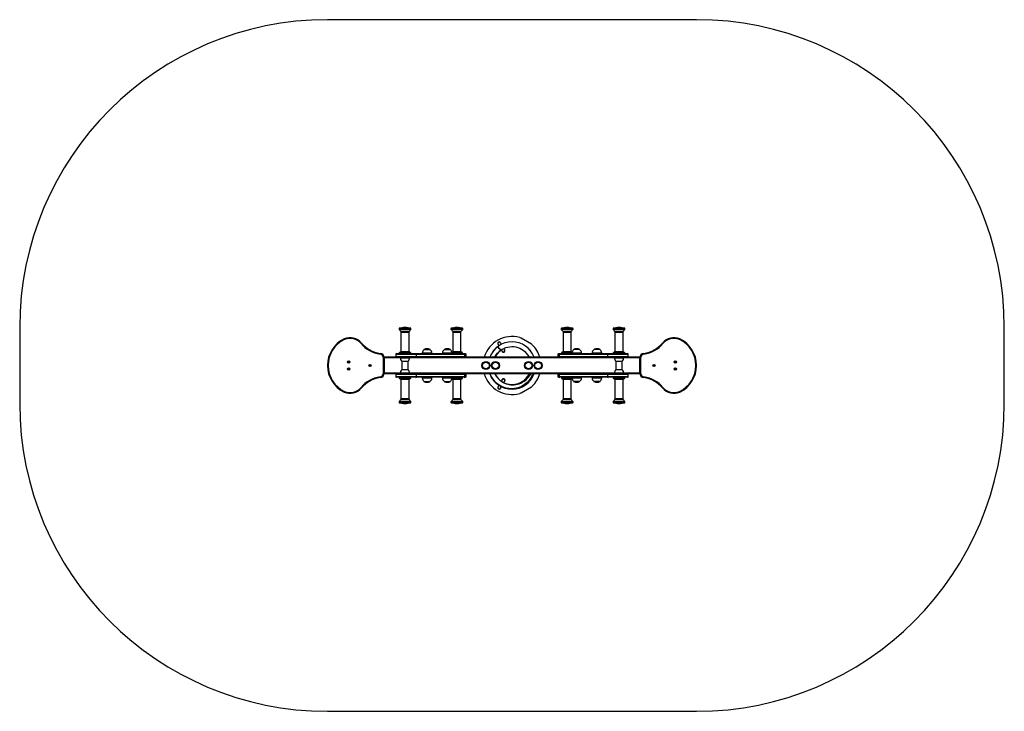
# Model space of a CAD drawing. Units: millimetres. Extents: x -1849 to 2310, y -1292 to 1630.
import ezdxf

# ---------------------------------------------------------------- set-up
doc = ezdxf.new("R2010")
doc.units = ezdxf.units.MM

msp = doc.modelspace()

# ---------------------------------------------------------------- linework, layer by layer
at = {"color": 7, "linetype": 'Continuous', "lineweight": 25}
for p, q in [((1009.7, 1630.5), (-549.3, 1630.5)), ((-1849.3, 330.5), (-1849.3, 8.5)), ((-246.8, 325.6), (-246.8, 322.8)), ((-246.6, 322.2), (-239.1, 313.7)), ((-238.8, 313.1), (-238.8, 310.5)), ((-238.8, 308.5), (-238.8, 228.5)), ((-205.8, 309.5), (-237.8, 309.5)), ((-205.8, 309.5), (-237.8, 309.5)), ((-207.8, 327.5), (-235.8, 327.5)), ((-235.6, 327.7), (-235.6, 327.5)), ((-208.1, 327.5), (-208.1, 327.7)), ((-204.8, 310.5), (-204.8, 313.1)), ((-204.8, 228.5), (-204.8, 308.5)), ((-204.6, 313.7), (-197.1, 322.2)), ((-196.8, 322.8), (-196.8, 325.6)), ((-27.6, 325.6), (-27.6, 322.8)), ((-27.3, 322.2), (-19.8, 313.7)), ((-19.6, 313.1), (-19.6, 310.5)), ((-19.6, 308.5), (-19.6, 228.5)), ((13.4, 309.5), (-18.6, 309.5)), ((13.4, 309.5), (-18.6, 309.5)), ((11.4, 327.5), (-16.6, 327.5)), ((-16.3, 327.7), (-16.3, 327.5)), ((11.2, 327.5), (11.2, 327.7)), ((14.4, 310.5), (14.4, 313.1)), ((14.4, 228.5), (14.4, 308.5)), ((14.7, 313.7), (22.2, 322.2)), ((22.4, 322.8), (22.4, 325.6)), ((438, 325.6), (438, 322.8)), ((438.2, 322.2), (445.7, 313.7)), ((446, 313.1), (446, 310.5)), ((446, 308.5), (446, 228.5)), ((479, 309.5), (447, 309.5)), ((479, 309.5), (447, 309.5)), ((477, 327.5), (449, 327.5)), ((449.2, 327.7), (449.2, 327.5)), ((476.7, 327.5), (476.7, 327.7)), ((480, 310.5), (480, 313.1)), ((480, 228.5), (480, 308.5)), ((480.2, 313.7), (487.7, 322.2)), ((488, 322.8), (488, 325.6)), ((657.2, 325.6), (657.2, 322.8)), ((657.5, 322.2), (665, 313.7)), ((665.2, 313.1), (665.2, 310.5)), ((665.2, 308.5), (665.2, 228.5)), ((698.2, 309.5), (666.2, 309.5)), ((698.2, 309.5), (666.2, 309.5)), ((696.2, 327.5), (668.2, 327.5)), ((668.5, 327.7), (668.5, 327.5)), ((696, 327.5), (696, 327.7)), ((699.2, 310.5), (699.2, 313.1)), ((699.2, 228.5), (699.2, 308.5)), ((699.5, 313.7), (707, 322.2)), ((707.2, 322.8), (707.2, 325.6)), ((2309.7, 8.5), (2309.7, 330.5)), ((171.1, 258.9), (170.6, 259.7)), ((171.5, 259.1), (175.1, 252.8)), ((182.3, 265.4), (181.8, 266.2)), ((185.5, 258.9), (181.9, 265.1)), ((268.5, 286.7), (312.6, 261.3)), ((-327.4, 217.7), (-327, 220.7)), ((-260.7, 216.5), (-260.7, 207.5)), ((-257.7, 219.5), (-175.9, 219.5)), ((-245.8, 222.5), (-245.8, 219.5)), ((-242.8, 225.5), (-200.8, 225.5)), ((-197.8, 219.5), (-197.8, 222.5)), ((-175.9, 219.5), (-32.8, 219.5)), ((-173.2, 207.5), (-173.2, 216.5)), ((31.2, 216.5), (-173.2, 216.5)), ((-148.7, 221.5), (-148.7, 219.5)), ((-142.4, 236.6), (-142.4, 236)), ((-115.2, 236.2), (-142.2, 236.2)), ((-115, 236), (-115, 236.6)), ((-108.7, 219.5), (-108.7, 221.5)), ((-63.1, 221.5), (-63.1, 219.5)), ((-56.8, 236.6), (-56.8, 236)), ((-29.6, 236.2), (-56.6, 236.2)), ((-23.1, 219.5), (-32.8, 219.5)), ((-29.4, 236), (-29.4, 236.6)), ((-23.5, 225.5), (18.4, 225.5)), ((-23.1, 219.5), (-23.1, 221.5)), ((-23.1, 219.5), (28.5, 219.5)), ((21.4, 219.5), (21.4, 222.5)), ((28.5, 219.5), (33.3, 219.5)), ((31.2, 207.5), (31.2, 216.5)), ((36.3, 207.5), (36.3, 216.5)), ((169.3, 248.4), (182.9, 234.3)), ((185.2, 235.5), (188.5, 229.7)), ((188.1, 229.4), (188.6, 228.6)), ((198.9, 235.7), (195.5, 241.5)), ((199.3, 235.9), (199.8, 235.1)), ((290.1, 222.5), (290.4, 222.2)), ((307.7, 232.4), (304.3, 236.4)), ((424.1, 216.5), (424.1, 207.5)), ((427.1, 219.5), (431.9, 219.5)), ((633.6, 216.5), (429.2, 216.5)), ((429.2, 216.5), (429.2, 207.5)), ((431.9, 219.5), (483.5, 219.5)), ((439, 222.5), (439, 219.5)), ((442, 225.5), (483.9, 225.5)), ((483.5, 221.5), (483.5, 219.5)), ((493.2, 219.5), (483.5, 219.5)), ((489.8, 236.6), (489.8, 236)), ((493.2, 219.5), (636.3, 219.5)), ((517.2, 236), (517.2, 236.6)), ((523.5, 219.5), (523.5, 221.5)), ((569.1, 221.5), (569.1, 219.5)), ((575.4, 236.6), (575.4, 236)), ((602.8, 236), (602.8, 236.6)), ((609.1, 219.5), (609.1, 221.5)), ((633.6, 216.5), (633.6, 207.5)), ((636.3, 219.5), (718.1, 219.5)), ((658.2, 222.5), (658.2, 219.5)), ((661.2, 225.5), (703.2, 225.5)), ((706.2, 219.5), (706.2, 222.5)), ((721.1, 207.5), (721.1, 216.5)), ((787.4, 220.7), (787.8, 217.7)), ((-545.2, 204.5), (-545.2, 201)), ((-312.7, 200.8), (-309.7, 200.8)), ((-312.7, 138.1), (-312.7, 200.8)), ((-257.7, 204.5), (-310, 204.5)), ((-309.7, 200.8), (-309.7, 138.1)), ((-175.9, 204.5), (-257.7, 204.5)), ((-241.8, 204.5), (-241.8, 202.5)), ((-235.3, 187.8), (-235.3, 151.2)), ((-235.3, 187.8), (-221.8, 187.8)), ((-221.8, 187.8), (-208.3, 187.8)), ((-208.4, 151.2), (-208.4, 187.8)), ((-201.8, 202.5), (-201.8, 204.5)), ((-53.5, 204.5), (-175.9, 204.5)), ((-173.2, 207.5), (31.2, 207.5)), ((513.9, 204.5), (-53.5, 204.5)), ((429.2, 207.5), (633.6, 207.5)), ((636.3, 204.5), (513.9, 204.5)), ((718.1, 204.5), (636.3, 204.5)), ((662.2, 204.5), (662.2, 202.5)), ((668.7, 187.8), (695.7, 187.8)), ((668.8, 187.8), (668.8, 151.2)), ((695.7, 151.2), (695.7, 187.8)), ((702.2, 202.5), (702.2, 204.5)), ((770.4, 204.5), (718.1, 204.5)), ((770.1, 138.1), (770.1, 200.8)), ((773.1, 200.8), (770.1, 200.8)), ((773.1, 200.8), (773.1, 138.1)), ((1005.6, 201), (1005.6, 204.5)), ((-545.2, 137.9), (-545.2, 134.5)), ((-312.7, 138.1), (-309.7, 138.1)), ((-257.7, 134.5), (-310, 134.5)), ((-260.7, 131.5), (-260.7, 122.5)), ((-257.7, 134.5), (-175.9, 134.5)), ((-241.8, 136.5), (-241.8, 134.5)), ((-208.3, 151.2), (-235.3, 151.2)), ((-201.8, 134.5), (-201.8, 136.5)), ((-175.9, 134.5), (-53.5, 134.5)), ((-173.2, 122.5), (-173.2, 131.5)), ((31.2, 131.5), (-173.2, 131.5)), ((513.9, 134.5), (-53.5, 134.5)), ((31.2, 122.5), (31.2, 131.5)), ((36.3, 122.5), (36.3, 131.5)), ((424.1, 131.5), (424.1, 122.5)), ((633.6, 131.5), (429.2, 131.5)), ((429.2, 131.5), (429.2, 122.5)), ((513.9, 134.5), (636.3, 134.5)), ((633.6, 131.5), (633.6, 122.5)), ((636.3, 134.5), (718.1, 134.5)), ((662.2, 136.5), (662.2, 134.5)), ((682.2, 151.2), (668.7, 151.2)), ((695.7, 151.2), (682.2, 151.2)), ((702.2, 134.5), (702.2, 136.5)), ((770.4, 134.5), (718.1, 134.5)), ((721.1, 122.5), (721.1, 131.5)), ((773.1, 138.1), (770.1, 138.1)), ((1005.6, 134.5), (1005.6, 137.9)), ((-327, 118.3), (-327.4, 121.2)), ((-175.9, 119.5), (-257.7, 119.5)), ((-245.8, 119.5), (-245.8, 116.5)), ((-200.8, 113.5), (-242.8, 113.5)), ((-238.8, 110.5), (-238.8, 30.5)), ((-204.8, 30.5), (-204.8, 110.5)), ((-197.8, 116.5), (-197.8, 119.5)), ((-32.8, 119.5), (-175.9, 119.5)), ((-173.2, 122.5), (31.2, 122.5)), ((-148.7, 119.5), (-148.7, 117.5)), ((-142.4, 102.9), (-142.4, 102.3)), ((-115, 102.3), (-115, 102.9)), ((-108.7, 117.5), (-108.7, 119.5)), ((-63.1, 119.5), (-63.1, 117.5)), ((-56.8, 102.9), (-56.8, 102.3)), ((-32.8, 119.5), (-23.1, 119.5)), ((-29.4, 102.3), (-29.4, 102.9)), ((18.4, 113.5), (-23.5, 113.5)), ((-23.1, 117.5), (-23.1, 119.5)), ((28.5, 119.5), (-23.1, 119.5)), ((-19.6, 110.5), (-19.6, 30.5)), ((14.4, 30.5), (14.4, 110.5)), ((21.4, 116.5), (21.4, 119.5)), ((33.3, 119.5), (28.5, 119.5)), ((175.1, 86.1), (171.5, 79.8)), ((188.5, 109.2), (185.1, 103.4)), ((188.1, 109.5), (188.6, 110.4)), ((195.5, 97.4), (198.9, 103.2)), ((199.3, 103), (199.8, 103.9)), ((431.9, 119.5), (427.1, 119.5)), ((429.2, 122.5), (633.6, 122.5)), ((483.5, 119.5), (431.9, 119.5)), ((439, 119.5), (439, 116.5)), ((483.9, 113.5), (442, 113.5)), ((446, 110.5), (446, 30.5)), ((480, 30.5), (480, 110.5)), ((483.5, 119.5), (483.5, 117.5)), ((483.5, 119.5), (493.2, 119.5)), ((489.8, 102.9), (489.8, 102.3)), ((490, 102.8), (517, 102.8)), ((636.3, 119.5), (493.2, 119.5)), ((517.2, 102.3), (517.2, 102.9)), ((523.5, 117.5), (523.5, 119.5)), ((569.1, 119.5), (569.1, 117.5)), ((575.4, 102.9), (575.4, 102.3)), ((575.6, 102.8), (602.6, 102.8)), ((602.8, 102.3), (602.8, 102.9)), ((609.1, 117.5), (609.1, 119.5)), ((718.1, 119.5), (636.3, 119.5)), ((658.2, 119.5), (658.2, 116.5)), ((703.2, 113.5), (661.2, 113.5)), ((665.2, 110.5), (665.2, 30.5)), ((699.2, 30.5), (699.2, 110.5)), ((706.2, 116.5), (706.2, 119.5)), ((787.8, 121.2), (787.4, 118.3)), ((171.1, 80), (170.6, 79.2)), ((182.3, 73.5), (181.8, 72.7)), ((181.9, 73.8), (185.5, 80.1)), ((312.6, 77.6), (268.5, 52.2)), ((-246.8, 16.1), (-246.8, 13.3)), ((-239.1, 25.2), (-246.6, 16.7)), ((-238.8, 28.5), (-238.8, 25.8)), ((-237.8, 29.5), (-205.8, 29.5)), ((-237.8, 29.5), (-205.8, 29.5)), ((-235.8, 11.5), (-207.8, 11.5)), ((-235.6, 11.5), (-235.6, 11.2)), ((-208.1, 11.2), (-208.1, 11.5)), ((-204.8, 25.8), (-204.8, 28.5)), ((-197.1, 16.7), (-204.6, 25.2)), ((-196.8, 13.3), (-196.8, 16.1)), ((-27.6, 16.1), (-27.6, 13.3)), ((-19.8, 25.2), (-27.3, 16.7)), ((-19.6, 28.5), (-19.6, 25.8)), ((-18.6, 29.5), (13.4, 29.5)), ((-18.6, 29.5), (13.4, 29.5)), ((-16.6, 11.5), (11.4, 11.5)), ((-16.3, 11.5), (-16.3, 11.2)), ((11.2, 11.2), (11.2, 11.5)), ((14.4, 25.8), (14.4, 28.5)), ((22.2, 16.7), (14.7, 25.2)), ((22.4, 13.3), (22.4, 16.1)), ((438, 16.1), (438, 13.3)), ((445.7, 25.2), (438.2, 16.7)), ((446, 28.5), (446, 25.8)), ((447, 29.5), (479, 29.5)), ((447, 29.5), (479, 29.5)), ((449, 11.5), (477, 11.5)), ((449.2, 11.5), (449.2, 11.2)), ((476.7, 11.2), (476.7, 11.5)), ((480, 25.8), (480, 28.5)), ((487.7, 16.7), (480.2, 25.2)), ((488, 13.3), (488, 16.1)), ((657.2, 16.1), (657.2, 13.3)), ((665, 25.2), (657.5, 16.7)), ((665.2, 28.5), (665.2, 25.8)), ((666.2, 29.5), (698.2, 29.5)), ((666.2, 29.5), (698.2, 29.5)), ((668.2, 11.5), (696.2, 11.5)), ((668.5, 11.5), (668.5, 11.2)), ((696, 11.2), (696, 11.5)), ((699.2, 25.8), (699.2, 28.5)), ((707, 16.7), (699.5, 25.2)), ((707.2, 13.3), (707.2, 16.1)), ((-549.3, -1291.5), (1009.7, -1291.5))]:
    msp.add_line(p, q, dxfattribs=at)
at = {"color": 8, "linetype": 'Continuous', "lineweight": 25}
for p, q in [((-196.8, 325.6), (-246.8, 325.6)), ((-246.8, 322.8), (-196.8, 322.8)), ((-197.1, 322.2), (-246.6, 322.2)), ((-246, 326.6), (-197.6, 326.6)), ((-239.1, 313.7), (-204.6, 313.7)), ((-204.8, 313.1), (-238.8, 313.1)), ((-238.8, 310.5), (-204.8, 310.5)), ((-204.8, 308.5), (-238.8, 308.5)), ((-208.1, 327.7), (-235.6, 327.7)), ((-234.8, 328.7), (-208.8, 328.7)), ((22.4, 325.6), (-27.6, 325.6)), ((-27.6, 322.8), (22.4, 322.8)), ((22.2, 322.2), (-27.3, 322.2)), ((-26.7, 326.6), (21.6, 326.6)), ((-19.8, 313.7), (14.7, 313.7)), ((14.4, 313.1), (-19.6, 313.1)), ((-19.6, 310.5), (14.4, 310.5)), ((14.4, 308.5), (-19.6, 308.5)), ((11.2, 327.7), (-16.3, 327.7)), ((-15.6, 328.7), (10.5, 328.7)), ((488, 325.6), (438, 325.6)), ((438, 322.8), (488, 322.8)), ((487.7, 322.2), (438.2, 322.2)), ((438.8, 326.6), (487.1, 326.6)), ((445.7, 313.7), (480.2, 313.7)), ((480, 313.1), (446, 313.1)), ((446, 310.5), (480, 310.5)), ((480, 308.5), (446, 308.5)), ((476.7, 327.7), (449.2, 327.7)), ((449.9, 328.7), (476, 328.7)), ((707.2, 325.6), (657.2, 325.6)), ((657.2, 322.8), (707.2, 322.8)), ((707, 322.2), (657.5, 322.2)), ((658, 326.6), (706.4, 326.6)), ((665, 313.7), (699.5, 313.7)), ((699.2, 313.1), (665.2, 313.1)), ((665.2, 310.5), (699.2, 310.5)), ((699.2, 308.5), (665.2, 308.5)), ((696, 327.7), (668.5, 327.7)), ((669.2, 328.7), (695.2, 328.7)), ((-173.2, 216.5), (-260.7, 216.5)), ((-197.8, 222.5), (-245.8, 222.5)), ((-238.8, 228.5), (-204.8, 228.5)), ((-108.7, 221.5), (-148.7, 221.5)), ((-115, 236.6), (-142.4, 236.6)), ((-115.4, 237.1), (-142.1, 237.1)), ((-23.1, 221.5), (-63.1, 221.5)), ((-29.4, 236.6), (-56.8, 236.6)), ((-29.8, 237.1), (-56.5, 237.1)), ((21.4, 222.5), (-23.2, 222.5)), ((-19.6, 228.5), (14.4, 228.5)), ((36.3, 216.5), (31.2, 216.5)), ((429.2, 216.5), (424.1, 216.5)), ((483.5, 222.5), (439, 222.5)), ((446, 228.5), (480, 228.5)), ((503.5, 221.5), (483.5, 221.5)), ((503.5, 236.6), (489.8, 236.6)), ((503.5, 237.1), (490.2, 237.1)), ((516.9, 237.1), (503.5, 237.1)), ((517.2, 236.6), (503.5, 236.6)), ((523.5, 221.5), (503.5, 221.5)), ((589.1, 221.5), (569.1, 221.5)), ((589.1, 236.6), (575.4, 236.6)), ((589.1, 237.1), (575.7, 237.1)), ((602.5, 237.1), (589.1, 237.1)), ((602.8, 236.6), (589.1, 236.6)), ((609.1, 221.5), (589.1, 221.5)), ((721.1, 216.5), (633.6, 216.5)), ((706.2, 222.5), (658.2, 222.5)), ((665.2, 228.5), (699.2, 228.5)), ((-544.3, 204.5), (-545.2, 204.5)), ((-241.8, 201.4), (-309.7, 201.4)), ((-260.7, 207.5), (-173.2, 207.5)), ((-241.8, 202.5), (-221.8, 202.5)), ((-221.8, 202.5), (-201.8, 202.5)), ((662.2, 201.4), (-201.8, 201.4)), ((31.2, 207.5), (36.3, 207.5)), ((424.1, 207.5), (429.2, 207.5)), ((633.6, 207.5), (721.1, 207.5)), ((662.2, 202.5), (702.2, 202.5)), ((770.1, 201.4), (702.2, 201.4)), ((1005.6, 204.5), (1004.7, 204.5)), ((-545.2, 134.5), (-544.3, 134.5)), ((-241.8, 137.6), (-309.7, 137.6)), ((-173.2, 131.5), (-260.7, 131.5)), ((-201.8, 136.5), (-241.8, 136.5)), ((662.2, 137.6), (-201.8, 137.6)), ((36.3, 131.5), (31.2, 131.5)), ((429.2, 131.5), (424.1, 131.5)), ((721.1, 131.5), (633.6, 131.5)), ((682.2, 136.5), (662.2, 136.5)), ((702.2, 136.5), (682.2, 136.5)), ((770.1, 137.6), (702.2, 137.6)), ((1004.7, 134.5), (1005.6, 134.5)), ((-260.7, 122.5), (-173.2, 122.5)), ((-245.8, 116.5), (-197.8, 116.5)), ((-204.8, 110.5), (-238.8, 110.5)), ((-148.7, 117.5), (-128.7, 117.5)), ((-142.4, 102.3), (-128.7, 102.3)), ((-142.1, 101.8), (-128.7, 101.8)), ((-128.7, 117.5), (-108.7, 117.5)), ((-128.7, 102.3), (-115, 102.3)), ((-128.7, 101.8), (-115.4, 101.8)), ((-63.1, 117.5), (-43.1, 117.5)), ((-56.8, 102.3), (-43.1, 102.3)), ((-56.5, 101.8), (-43.1, 101.8)), ((-43.1, 117.5), (-23.1, 117.5)), ((-43.1, 102.3), (-29.4, 102.3)), ((-43.1, 101.8), (-29.8, 101.8)), ((-23.2, 116.5), (21.4, 116.5)), ((14.4, 110.5), (-19.6, 110.5)), ((31.2, 122.5), (36.3, 122.5)), ((424.1, 122.5), (429.2, 122.5)), ((439, 116.5), (483.5, 116.5)), ((480, 110.5), (446, 110.5)), ((483.5, 117.5), (523.5, 117.5)), ((489.8, 102.3), (517.2, 102.3)), ((490.2, 101.8), (516.9, 101.8)), ((569.1, 117.5), (609.1, 117.5)), ((575.4, 102.3), (602.8, 102.3)), ((575.7, 101.8), (602.5, 101.8)), ((633.6, 122.5), (721.1, 122.5)), ((658.2, 116.5), (706.2, 116.5)), ((699.2, 110.5), (665.2, 110.5)), ((-196.8, 16.1), (-246.8, 16.1)), ((-246.8, 13.3), (-196.8, 13.3)), ((-246.6, 16.7), (-197.1, 16.7)), ((-197.6, 12.3), (-246, 12.3)), ((-204.6, 25.2), (-239.1, 25.2)), ((-238.8, 30.5), (-204.8, 30.5)), ((-204.8, 28.5), (-238.8, 28.5)), ((-238.8, 25.8), (-204.8, 25.8)), ((-235.6, 11.2), (-208.1, 11.2)), ((-208.8, 10.3), (-234.8, 10.3)), ((22.4, 16.1), (-27.6, 16.1)), ((-27.6, 13.3), (22.4, 13.3)), ((-27.3, 16.7), (22.2, 16.7)), ((21.6, 12.3), (-26.7, 12.3)), ((14.7, 25.2), (-19.8, 25.2)), ((-19.6, 30.5), (14.4, 30.5)), ((14.4, 28.5), (-19.6, 28.5)), ((-19.6, 25.8), (14.4, 25.8)), ((-16.3, 11.2), (11.2, 11.2)), ((10.5, 10.3), (-15.6, 10.3)), ((488, 16.1), (438, 16.1)), ((438, 13.3), (488, 13.3)), ((438.2, 16.7), (487.7, 16.7)), ((487.1, 12.3), (438.8, 12.3)), ((480.2, 25.2), (445.7, 25.2)), ((446, 30.5), (480, 30.5)), ((480, 28.5), (446, 28.5)), ((446, 25.8), (480, 25.8)), ((449.2, 11.2), (476.7, 11.2)), ((476, 10.3), (449.9, 10.3)), ((707.2, 16.1), (657.2, 16.1)), ((657.2, 13.3), (707.2, 13.3)), ((657.5, 16.7), (707, 16.7)), ((706.4, 12.3), (658, 12.3)), ((699.5, 25.2), (665, 25.2)), ((665.2, 30.5), (699.2, 30.5)), ((699.2, 28.5), (665.2, 28.5)), ((665.2, 25.8), (699.2, 25.8)), ((668.5, 11.2), (696, 11.2)), ((695.2, 10.3), (669.2, 10.3))]:
    msp.add_line(p, q, dxfattribs=at)
at = {"color": 7, "linetype": 'Continuous', "lineweight": 25, "flags": 128}
for points in [[(-478.3, 282.2), (-478.2, 282), (-478, 281.6), (-477.7, 280.9), (-477.3, 280.1), (-477.1, 279.5), (-477.1, 279.5)], [(-407.6, 262), (-407.5, 262.1), (-407.1, 262.4), (-406.4, 263), (-405.8, 263.5), (-405.4, 263.8), (-405.3, 263.9)], [(171.1, 258.9), (171.9, 257.8), (172.8, 257)], [(183.1, 263), (182.9, 264.1), (182.3, 265.4)], [(865.7, 263.9), (865.8, 263.8), (866.2, 263.5), (866.8, 263), (867.5, 262.4), (867.9, 262.1), (868, 262)], [(938.7, 282.2), (938.6, 282), (938.4, 281.6), (938.1, 280.9), (937.7, 280.1), (937.5, 279.5), (937.5, 279.5)], [(159.6, 207.2), (163.7, 214.1), (168.9, 221), (174.8, 227.2), (181.3, 232.9), (188.4, 237.8), (196, 241.9), (204, 245.1), (212.3, 247.5), (220.8, 249), (229.4, 249.5), (238, 249.2), (246.6, 247.8), (254.9, 245.6), (263, 242.5), (270.7, 238.5), (278, 233.7), (284.6, 228.2), (290.7, 222), (296, 215.1), (300.6, 207.7), (302.1, 204.5)], [(187.3, 231.8), (187.5, 230.7), (188.1, 229.4)], [(199.3, 235.9), (198.5, 237), (197.6, 237.8)], [(316.2, 134.5), (316.1, 133.8), (314.2, 128.1), (311.9, 122.5), (309.1, 117.1), (305.9, 111.8), (302.3, 106.8), (298.3, 102), (293.9, 97.4), (289.2, 93.1), (283.3, 88.5), (277.2, 84.5), (270.5, 80.9), (263.6, 77.8), (256.3, 75.2), (248.8, 73.2), (241, 71.8), (233.1, 71.1), (225.2, 71), (217.3, 71.6), (209.2, 72.8), (201.3, 74.8), (193.7, 77.3), (186.3, 80.5), (179, 84.4), (172, 88.8), (165.6, 93.8), (159.6, 99.3), (153.9, 105.4), (148.7, 112), (144.2, 118.9), (140.3, 126.1), (137, 133.8), (136.7, 134.5)], [(158.1, 134.5), (159.5, 131.4), (163, 125.5), (167, 119.8), (171.4, 114.6), (176.1, 109.8), (181.4, 105.3), (187.1, 101.3), (192.9, 97.8), (199, 94.9), (205.5, 92.3), (212.2, 90.3), (218.9, 89), (225.7, 88.1), (232.8, 87.9), (239.8, 88.2), (246.7, 89.1), (253.5, 90.6), (260.3, 92.7), (267, 95.3), (273.3, 98.4), (279.4, 102.1), (285.3, 106.3), (290.8, 111), (296.1, 116.2), (300.9, 121.8), (305.4, 127.9), (309.5, 134.2), (309.6, 134.5)], [(188.1, 109.5), (187.5, 108.3), (187.3, 107.1)], [(197.6, 101.1), (198.5, 101.9), (199.3, 103)], [(-478.3, 56.7), (-478.2, 56.9), (-478, 57.3), (-477.7, 58), (-477.3, 58.9), (-477.1, 59.4), (-477.1, 59.5)], [(-405.3, 75), (-405.4, 75.1), (-405.8, 75.4), (-406.4, 75.9), (-407.1, 76.5), (-407.5, 76.9), (-407.6, 76.9)], [(172.8, 82), (171.9, 81.1), (171.1, 80)], [(182.3, 73.5), (182.9, 74.8), (183.1, 76)], [(868, 76.9), (867.9, 76.9), (867.5, 76.5), (866.8, 75.9), (866.2, 75.4), (865.8, 75.1), (865.7, 75)], [(938.7, 56.7), (938.6, 56.9), (938.4, 57.3), (938.1, 58), (937.7, 58.9), (937.5, 59.4), (937.5, 59.5)]]:
    msp.add_lwpolyline(points, dxfattribs=at)
at = {"color": 7, "linetype": 'Continuous', "lineweight": 25}
for centre, radius in [((-459.7, 184.5), 4.7), ((-459.7, 184.5), 3.85), ((-369.7, 169.5), 4.7), ((-369.7, 169.5), 3.85), ((120.2, 169.5), 17), ((120.2, 169.5), 14), ((160.2, 169.5), 17), ((160.2, 169.5), 14), ((300.2, 169.5), 17), ((300.2, 169.5), 14), ((340.2, 169.5), 17), ((340.2, 169.5), 14), ((830.1, 169.5), 4.7), ((830.1, 169.5), 3.85), ((920.1, 184.5), 4.7), ((920.1, 184.5), 3.85), ((-459.7, 154.5), 4.7), ((-459.7, 154.5), 3.85), ((920.1, 154.5), 4.7), ((920.1, 154.5), 3.85)]:
    msp.add_circle(centre, radius, dxfattribs=at)
for centre, radius, start, end in [((-549.3, 330.5), 1300, 90, 180), ((1009.7, 330.5), 1300, 0, 90), ((-245.8, 325.6), 1, 99.5631, 180), ((-245.8, 322.8), 1, 180, 221.6335), ((-235.8, 266), 61.4, 90.0361, 99.5631), ((-239.8, 313.1), 1, 0, 41.6335), ((-237.8, 310.5), 1, 180, 270), ((-237.8, 308.5), 1, 90, 180), ((-234.6, 327.7), 1, 105.6495, 180), ((-221.8, 282.2), 48.3, 74.3505, 105.6495), ((-209.1, 327.7), 1, 0, 74.3505), ((-207.8, 266), 61.4, 80.4369, 89.9639), ((-205.8, 310.5), 1, 270, 0), ((-205.8, 308.5), 1, 0, 90), ((-203.8, 313.1), 1, 138.3665, 180), ((-197.8, 325.6), 1, 0, 80.4369), ((-197.8, 322.8), 1, 318.3665, 0), ((-26.6, 325.6), 1, 99.5631, 180), ((-26.6, 322.8), 1, 180, 221.6335), ((-16.5, 266), 61.4, 90.0361, 99.5631), ((-20.6, 313.1), 1, 0, 41.6335), ((-18.6, 310.5), 1, 180, 270), ((-18.6, 308.5), 1, 90, 180), ((-15.3, 327.7), 1, 105.6495, 180), ((-2.6, 282.2), 48.3, 74.3505, 105.6495), ((10.2, 327.7), 1, 0, 74.3505), ((11.4, 266), 61.4, 80.4369, 89.9639), ((13.4, 310.5), 1, 270, 0), ((13.4, 308.5), 1, 0, 90), ((15.4, 313.1), 1, 138.3665, 180), ((21.4, 325.6), 1, 0, 80.4369), ((21.4, 322.8), 1, 318.3665, 0), ((230.2, 169.5), 122.5, 74.4256, 163.3985), ((439, 325.6), 1, 99.5631, 180), ((439, 322.8), 1, 180, 221.6335), ((449, 266), 61.4, 90.0361, 99.5631), ((445, 313.1), 1, 0, 41.6335), ((447, 310.5), 1, 180, 270), ((447, 308.5), 1, 90, 180), ((450.2, 327.7), 1, 105.6495, 180), ((463, 282.2), 48.3, 74.3505, 105.6495), ((475.7, 327.7), 1, 0, 74.3505), ((476.9, 266), 61.4, 80.4369, 89.9639), ((479, 310.5), 1, 270, 0), ((479, 308.5), 1, 0, 90), ((481, 313.1), 1, 138.3665, 180), ((487, 325.6), 1, 0, 80.4369), ((487, 322.8), 1, 318.3665, 0), ((658.2, 325.6), 1, 99.5631, 180), ((658.2, 322.8), 1, 180, 221.6335), ((668.2, 266), 61.4, 90.0361, 99.5631), ((664.2, 313.1), 1, 0, 41.6335), ((666.2, 310.5), 1, 180, 270), ((666.2, 308.5), 1, 90, 180), ((669.5, 327.7), 1, 105.6495, 180), ((682.2, 282.2), 48.3, 74.3505, 105.6495), ((695, 327.7), 1, 0, 74.3505), ((696.2, 266), 61.4, 80.4369, 89.9639), ((698.2, 310.5), 1, 270, 0), ((698.2, 308.5), 1, 0, 90), ((700.2, 313.1), 1, 138.3665, 180), ((706.2, 325.6), 1, 0, 80.4369), ((706.2, 322.8), 1, 318.3665, 0), ((-424.3, 169.5), 125, 115.5929, 244.4071), ((-424.3, 169.5), 122, 115.634, 244.366), ((-454.2, 223.5), 63.5, 39.5774, 112.2753), ((-454.2, 223.5), 60.5, 39.564, 112.1935), ((-309.7, 344.5), 128, 220.1207, 262.0719), ((-309.7, 344.5), 125, 220.1273, 262.0719), ((230.2, 169.6), 99.8, 20.4542, 159.5458), ((176.2, 263), 6.5, 30, 210), ((176.7, 262.1), 6, 30, 210), ((268.5, 306.7), 20, 254.4256, 270.1501), ((329.9, 271.2), 20, 209.8499, 225.5744), ((230.2, 169.5), 122.5, 16.6015, 45.5744), ((770.1, 344.5), 125, 277.9281, 319.8727), ((770.1, 344.5), 128, 277.9281, 319.8793), ((914.6, 223.5), 63.5, 67.7247, 140.4226), ((914.6, 223.5), 60.5, 67.8065, 140.436), ((884.7, 169.5), 122, 295.634, 64.366), ((884.7, 169.5), 125, 295.5929, 64.4071), ((-329.7, 200.8), 17, 0, 82.0718), ((-329.7, 200.8), 20, 0, 82.0718), ((-257.7, 216.5), 3, 90, 180), ((-242.8, 222.5), 3, 90, 180), ((-241.8, 228.5), 3, 270, 0), ((-201.8, 228.5), 3, 180, 270), ((-200.8, 222.5), 3, 0, 90), ((-176, 216.6), 2.85, 356.8514, 86.4601), ((-128.8, 221.5), 19.9, 133.0766, 180), ((-141.8, 236.6), 0.6, 116.3754, 180), ((-128.7, 210.2), 30.1, 63.6246, 116.3754), ((-115.6, 236.6), 0.6, 0, 63.6246), ((-128.6, 221.5), 19.9, 0, 46.9234), ((-43.3, 221.5), 19.9, 133.0766, 180), ((-56.2, 236.6), 0.6, 116.3754, 180), ((-43.1, 210.2), 30.1, 63.6246, 116.3754), ((-30, 236.6), 0.6, 0, 63.6246), ((-43, 221.5), 19.9, 0, 46.9234), ((-22.6, 228.5), 3, 270, 0), ((17.4, 228.5), 3, 180, 270), ((18.4, 222.5), 3, 0, 90), ((28.3, 216.6), 2.85, 356.8514, 86.4601), ((33.3, 216.5), 3, 0, 90), ((228.5, 170.5), 97.9, 127.2305, 159.6948), ((230.2, 170), 79.8, 126.362, 154.4496), ((33.4, 104.3), 198.1, 41.0289, 46.6984), ((193.7, 232.7), 6, 210, 30), ((194.2, 231.8), 6.5, 210, 30), ((427.1, 216.5), 3, 90, 180), ((432.1, 216.6), 2.85, 93.5399, 183.1486), ((442, 222.5), 3, 90, 180), ((443, 228.5), 3, 270, 0), ((483, 228.5), 3, 180, 270), ((503.4, 221.5), 19.9, 133.0766, 180), ((490.4, 236.6), 0.6, 116.3754, 180), ((503.5, 210.2), 30.1, 90, 116.3754), ((503.5, 210.2), 30.1, 63.6246, 90), ((516.6, 236.6), 0.6, 0, 63.6246), ((503.7, 221.5), 19.9, 0, 46.9234), ((589, 221.5), 19.9, 133.0766, 180), ((576, 236.6), 0.6, 116.3754, 180), ((589.1, 210.2), 30.1, 90, 116.3754), ((589.1, 210.2), 30.1, 63.6246, 90), ((602.2, 236.6), 0.6, 0, 63.6246), ((589.2, 221.5), 19.9, 0, 46.9234), ((636.4, 216.6), 2.85, 93.5399, 183.1486), ((661.2, 222.5), 3, 90, 180), ((662.2, 228.5), 3, 270, 0), ((702.2, 228.5), 3, 180, 270), ((703.2, 222.5), 3, 0, 90), ((718.1, 216.5), 3, 0, 90), ((790.1, 200.8), 20, 97.9282, 180), ((790.1, 200.8), 17, 97.9282, 180), ((-541.2, 204.5), 4, 119.7377, 180), ((-459.7, 184.5), 2.25, 120, 180), ((-461.5, 184.5), 0.45, 103.3418, 180), ((-459.7, 184.5), 2.25, 180, 240), ((-461.5, 184.5), 0.45, 180, 256.6582), ((-461.8, 185.7), 0.788, 283.3418, 16.6582), ((-461.8, 183.3), 0.788, 343.3418, 76.6582), ((-460.6, 186), 0.45, 120, 196.6582), ((-460.6, 182.9), 0.45, 163.3418, 240), ((-459.7, 184.5), 2.25, 60, 120), ((-460.6, 186), 0.45, 43.3418, 120), ((-460.6, 182.9), 0.45, 240, 316.6582), ((-459.7, 184.5), 2.25, 240, 300), ((-459.7, 186.9), 0.787, 223.3418, 316.6582), ((-459.7, 182.1), 0.787, 43.3418, 136.6582), ((-458.8, 186), 0.45, 60, 136.6582), ((-458.8, 182.9), 0.45, 223.3418, 300), ((-459.7, 184.5), 2.25, 0, 60), ((-458.8, 186), 0.45, 343.3418, 60), ((-459.7, 184.5), 2.25, 300, 0), ((-458.8, 182.9), 0.45, 300, 16.6582), ((-457.6, 185.7), 0.788, 163.3418, 256.6582), ((-457.6, 183.3), 0.787, 103.3418, 196.6582), ((-457.9, 184.5), 0.45, 0, 76.6582), ((-457.9, 184.5), 0.45, 283.3418, 0), ((-369.7, 169.5), 2.25, 120, 180), ((-371.5, 169.5), 0.45, 103.3418, 180), ((-369.7, 169.5), 2.25, 180, 240), ((-371.5, 169.5), 0.45, 180, 256.6582), ((-371.8, 170.7), 0.787, 283.3418, 16.6582), ((-371.8, 168.3), 0.788, 343.3418, 76.6582), ((-370.6, 171), 0.45, 120, 196.6582), ((-370.6, 167.9), 0.45, 163.3418, 240), ((-369.7, 169.5), 2.25, 60, 120), ((-370.6, 171), 0.45, 43.3418, 120), ((-370.6, 167.9), 0.45, 240, 316.6582), ((-369.7, 169.5), 2.25, 240, 300), ((-369.7, 171.9), 0.787, 223.3418, 316.6582), ((-369.7, 167.1), 0.787, 43.3418, 136.6582), ((-368.8, 171), 0.45, 60, 136.6582), ((-368.8, 167.9), 0.45, 223.3418, 300), ((-369.7, 169.5), 2.25, 0, 60), ((-368.8, 171), 0.45, 343.3418, 60), ((-369.7, 169.5), 2.25, 300, 0), ((-368.8, 167.9), 0.45, 300, 16.6582), ((-367.6, 170.7), 0.788, 163.3418, 256.6582), ((-367.6, 168.3), 0.788, 103.3418, 196.6582), ((-367.9, 169.5), 0.45, 0, 76.6582), ((-367.9, 169.5), 0.45, 283.3418, 0), ((-257.7, 207.5), 3, 180, 270), ((-221.9, 202.5), 19.9, 180, 227.7078), ((-221.7, 202.5), 19.9, 312.2922, 0), ((-176, 207.3), 2.85, 273.5399, 3.1486), ((28.3, 207.3), 2.85, 273.5399, 3.1486), ((33.3, 207.5), 3, 270, 0), ((427.1, 207.5), 3, 180, 270), ((432.1, 207.3), 2.85, 176.8514, 266.4601), ((636.4, 207.3), 2.85, 176.8514, 266.4601), ((682.1, 202.5), 19.9, 180, 227.7078), ((682.3, 202.5), 19.9, 312.2922, 0), ((718.1, 207.5), 3, 270, 0), ((830.1, 169.5), 2.25, 120, 180), ((828.3, 169.5), 0.45, 103.3418, 180), ((830.1, 169.5), 2.25, 180, 240), ((828.3, 169.5), 0.45, 180, 256.6582), ((828, 170.7), 0.788, 283.3418, 16.6582), ((828, 168.3), 0.788, 343.3418, 76.6582), ((829.2, 171), 0.45, 120, 196.6582), ((829.2, 167.9), 0.45, 163.3418, 240), ((830.1, 169.5), 2.25, 60, 120), ((829.2, 171), 0.45, 43.3418, 120), ((829.2, 167.9), 0.45, 240, 316.6582), ((830.1, 169.5), 2.25, 240, 300), ((830.1, 171.9), 0.787, 223.3418, 316.6582), ((830.1, 167.1), 0.787, 43.3418, 136.6582), ((831, 171), 0.45, 60, 136.6582), ((831, 167.9), 0.45, 223.3418, 300), ((830.1, 169.5), 2.25, 0, 60), ((831, 171), 0.45, 343.3418, 60), ((830.1, 169.5), 2.25, 300, 0), ((831, 167.9), 0.45, 300, 16.6582), ((832.2, 170.7), 0.787, 163.3418, 256.6582), ((832.2, 168.3), 0.787, 103.3418, 196.6582), ((831.9, 169.5), 0.45, 0, 76.6582), ((831.9, 169.5), 0.45, 283.3418, 0), ((920.1, 184.5), 2.25, 120, 180), ((918.3, 184.5), 0.45, 103.3418, 180), ((920.1, 184.5), 2.25, 180, 240), ((918.3, 184.5), 0.45, 180, 256.6582), ((918, 185.7), 0.787, 283.3418, 16.6582), ((918, 183.3), 0.787, 343.3418, 76.6582), ((919.2, 186), 0.45, 120, 196.6582), ((919.2, 182.9), 0.45, 163.3418, 240), ((920.1, 184.5), 2.25, 60, 120), ((919.2, 186), 0.45, 43.3418, 120), ((919.2, 182.9), 0.45, 240, 316.6582), ((920.1, 184.5), 2.25, 240, 300), ((920.1, 186.9), 0.787, 223.3418, 316.6582), ((920.1, 182.1), 0.787, 43.3418, 136.6582), ((921, 186), 0.45, 60, 136.6582), ((921, 182.9), 0.45, 223.3418, 300), ((920.1, 184.5), 2.25, 0, 60), ((921, 186), 0.45, 343.3418, 60), ((920.1, 184.5), 2.25, 300, 0), ((921, 182.9), 0.45, 300, 16.6582), ((922.2, 185.7), 0.788, 163.3418, 256.6582), ((922.2, 183.3), 0.788, 103.3418, 196.6582), ((921.9, 184.5), 0.45, 0, 76.6582), ((921.9, 184.5), 0.45, 283.3418, 0), ((1001.6, 204.5), 4, 0, 60.2623), ((-541.2, 134.5), 4, 180, 240.2623), ((-459.7, 154.5), 2.25, 120, 180), ((-461.5, 154.5), 0.45, 103.3418, 180), ((-459.7, 154.5), 2.25, 180, 240), ((-461.5, 154.5), 0.45, 180, 256.6582), ((-461.8, 155.7), 0.788, 283.3418, 16.6582), ((-461.8, 153.3), 0.788, 343.3418, 76.6582), ((-460.6, 156), 0.45, 120, 196.6582), ((-460.6, 152.9), 0.45, 163.3418, 240), ((-459.7, 154.5), 2.25, 60, 120), ((-460.6, 156), 0.45, 43.3418, 120), ((-460.6, 152.9), 0.45, 240, 316.6582), ((-459.7, 154.5), 2.25, 240, 300), ((-459.7, 156.9), 0.787, 223.3418, 316.6582), ((-459.7, 152.1), 0.787, 43.3418, 136.6582), ((-458.8, 156), 0.45, 60, 136.6582), ((-458.8, 152.9), 0.45, 223.3418, 300), ((-459.7, 154.5), 2.25, 0, 60), ((-458.8, 156), 0.45, 343.3418, 60), ((-459.7, 154.5), 2.25, 300, 0), ((-458.8, 152.9), 0.45, 300, 16.6582), ((-457.6, 155.7), 0.788, 163.3418, 256.6582), ((-457.6, 153.3), 0.787, 103.3418, 196.6582), ((-457.9, 154.5), 0.45, 0, 76.6582), ((-457.9, 154.5), 0.45, 283.3418, 0), ((-329.7, 138.1), 17, 277.9282, 360), ((-329.7, 138.1), 20, 277.9282, 360), ((-257.7, 131.5), 3, 90, 180), ((-221.9, 136.5), 19.9, 132.2922, 180), ((-221.7, 136.5), 19.9, 0, 47.7078), ((-176, 131.6), 2.85, 356.8514, 86.4601), ((28.3, 131.6), 2.85, 356.8514, 86.4601), ((33.3, 131.5), 3, 0, 90), ((230.2, 169.5), 122.5, 196.6015, 285.5744), ((230.2, 169.4), 99.9, 200.4705, 339.5295), ((230.2, 169.3), 79.9, 205.8157, 334.1843), ((230.2, 169.5), 122.5, 314.4256, 343.3985), ((427.1, 131.5), 3, 90, 180), ((432.1, 131.6), 2.85, 93.5399, 183.1486), ((636.4, 131.6), 2.85, 93.5399, 183.1486), ((682.1, 136.5), 19.9, 132.2922, 180), ((682.3, 136.5), 19.9, 0, 47.7078), ((718.1, 131.5), 3, 0, 90), ((790.1, 138.1), 20, 180, 262.0718), ((790.1, 138.1), 17, 180, 262.0718), ((920.1, 154.5), 2.25, 120, 180), ((918.3, 154.5), 0.45, 103.3418, 180), ((920.1, 154.5), 2.25, 180, 240), ((918.3, 154.5), 0.45, 180, 256.6582), ((918, 155.7), 0.787, 283.3418, 16.6582), ((918, 153.3), 0.787, 343.3418, 76.6582), ((919.2, 156), 0.45, 120, 196.6582), ((919.2, 152.9), 0.45, 163.3418, 240), ((920.1, 154.5), 2.25, 60, 120), ((919.2, 156), 0.45, 43.3418, 120), ((919.2, 152.9), 0.45, 240, 316.6582), ((920.1, 154.5), 2.25, 240, 300), ((920.1, 156.9), 0.787, 223.3418, 316.6582), ((920.1, 152.1), 0.787, 43.3418, 136.6582), ((921, 156), 0.45, 60, 136.6582), ((921, 152.9), 0.45, 223.3418, 300), ((920.1, 154.5), 2.25, 0, 60), ((921, 156), 0.45, 343.3418, 60), ((920.1, 154.5), 2.25, 300, 0), ((921, 152.9), 0.45, 300, 16.6582), ((922.2, 155.7), 0.788, 163.3418, 256.6582), ((922.2, 153.3), 0.788, 103.3418, 196.6582), ((921.9, 154.5), 0.45, 0, 76.6582), ((921.9, 154.5), 0.45, 283.3418, 0), ((1001.6, 134.5), 4, 299.7377, 0), ((-309.7, -5.5), 128, 97.9281, 139.8793), ((-309.7, -5.5), 125, 97.9281, 139.8727), ((-257.7, 122.5), 3, 180, 270), ((-242.8, 116.5), 3, 180, 270), ((-241.8, 110.5), 3, 0, 90), ((-201.8, 110.5), 3, 90, 180), ((-200.8, 116.5), 3, 270, 0), ((-176, 122.3), 2.85, 273.5399, 3.1486), ((-128.8, 117.5), 19.9, 180, 226.9234), ((-141.8, 102.3), 0.6, 180, 243.6246), ((-128.7, 128.8), 30.1, 243.6246, 270), ((-128.7, 128.8), 30.1, 270, 296.3754), ((-115.6, 102.3), 0.6, 296.3754, 0), ((-128.6, 117.5), 19.9, 313.0766, 0), ((-43.3, 117.5), 19.9, 180, 226.9234), ((-56.2, 102.3), 0.6, 180, 243.6246), ((-43.1, 128.8), 30.1, 243.6246, 270), ((-43.1, 128.8), 30.1, 270, 296.3754), ((-30, 102.3), 0.6, 296.3754, 0), ((-43, 117.5), 19.9, 313.0766, 0), ((-22.6, 110.5), 3, 0, 90), ((17.4, 110.5), 3, 90, 180), ((18.4, 116.5), 3, 270, 0), ((28.3, 122.3), 2.85, 273.5399, 3.1486), ((33.3, 122.5), 3, 270, 0), ((193.7, 106.2), 6, 330, 150), ((194.2, 107.1), 6.5, 330, 150), ((427.1, 122.5), 3, 180, 270), ((432.1, 122.3), 2.85, 176.8514, 266.4601), ((442, 116.5), 3, 180, 270), ((443, 110.5), 3, 0, 90), ((483, 110.5), 3, 90, 180), ((503.4, 117.5), 19.9, 180, 226.9234), ((490.4, 102.3), 0.6, 180, 243.6246), ((503.5, 128.8), 30.1, 243.6246, 296.3754), ((516.6, 102.3), 0.6, 296.3754, 0), ((503.7, 117.5), 19.9, 313.0766, 0), ((589, 117.5), 19.9, 180, 226.9234), ((576, 102.3), 0.6, 180, 243.6246), ((589.1, 128.8), 30.1, 243.6246, 296.3754), ((602.2, 102.3), 0.6, 296.3754, 0), ((589.2, 117.5), 19.9, 313.0766, 0), ((636.4, 122.3), 2.85, 176.8514, 266.4601), ((661.2, 116.5), 3, 180, 270), ((662.2, 110.5), 3, 0, 90), ((702.2, 110.5), 3, 90, 180), ((703.2, 116.5), 3, 270, 0), ((718.1, 122.5), 3, 270, 0), ((770.1, -5.5), 125, 40.1273, 82.0719), ((770.1, -5.5), 128, 40.1207, 82.0719), ((-454.2, 115.5), 63.5, 247.7247, 320.4226), ((-454.2, 115.5), 60.5, 247.8065, 320.436), ((176.2, 75.9), 6.5, 150, 330), ((176.7, 76.8), 6, 150, 330), ((268.5, 32.2), 20, 89.8499, 105.5744), ((329.9, 67.7), 20, 134.4256, 150.1501), ((914.6, 115.5), 63.5, 219.5774, 292.2753), ((914.6, 115.5), 60.5, 219.564, 292.1935), ((-549.3, 8.5), 1300, 180, 270), ((-245.8, 16.1), 1, 138.3665, 180), ((-245.8, 13.3), 1, 180, 260.4369), ((-235.8, 72.9), 61.4, 260.4369, 269.9639), ((-239.8, 25.8), 1, 318.3665, 0), ((-237.8, 30.5), 1, 180, 270), ((-237.8, 28.5), 1, 90, 180), ((-234.6, 11.2), 1, 180, 254.3505), ((-221.8, 56.7), 48.3, 254.3505, 285.6495), ((-209.1, 11.2), 1, 285.6495, 0), ((-207.8, 72.9), 61.4, 270.0361, 279.5631), ((-205.8, 30.5), 1, 270, 0), ((-205.8, 28.5), 1, 0, 90), ((-203.8, 25.8), 1, 180, 221.6335), ((-197.8, 13.3), 1, 279.5631, 0), ((-197.8, 16.1), 1, 0, 41.6335), ((-26.6, 16.1), 1, 138.3665, 180), ((-26.6, 13.3), 1, 180, 260.4369), ((-16.5, 72.9), 61.4, 260.4369, 269.9639), ((-20.6, 25.8), 1, 318.3665, 0), ((-18.6, 30.5), 1, 180, 270), ((-18.6, 28.5), 1, 90, 180), ((-15.3, 11.2), 1, 180, 254.3505), ((-2.6, 56.7), 48.3, 254.3505, 285.6495), ((10.2, 11.2), 1, 285.6495, 0), ((11.4, 72.9), 61.4, 270.0361, 279.5631), ((13.4, 30.5), 1, 270, 0), ((13.4, 28.5), 1, 0, 90), ((15.4, 25.8), 1, 180, 221.6335), ((21.4, 13.3), 1, 279.5631, 0), ((21.4, 16.1), 1, 0, 41.6335), ((439, 16.1), 1, 138.3665, 180), ((439, 13.3), 1, 180, 260.4369), ((449, 72.9), 61.4, 260.4369, 269.9639), ((445, 25.8), 1, 318.3665, 0), ((447, 30.5), 1, 180, 270), ((447, 28.5), 1, 90, 180), ((450.2, 11.2), 1, 180, 254.3505), ((463, 56.7), 48.3, 254.3505, 285.6495), ((475.7, 11.2), 1, 285.6495, 0), ((476.9, 72.9), 61.4, 270.0361, 279.5631), ((479, 30.5), 1, 270, 0), ((479, 28.5), 1, 0, 90), ((481, 25.8), 1, 180, 221.6335), ((487, 13.3), 1, 279.5631, 0), ((487, 16.1), 1, 0, 41.6335), ((658.2, 16.1), 1, 138.3665, 180), ((658.2, 13.3), 1, 180, 260.4369), ((668.2, 72.9), 61.4, 260.4369, 269.9639), ((664.2, 25.8), 1, 318.3665, 0), ((666.2, 30.5), 1, 180, 270), ((666.2, 28.5), 1, 90, 180), ((669.5, 11.2), 1, 180, 254.3505), ((682.2, 56.7), 48.3, 254.3505, 285.6495), ((695, 11.2), 1, 285.6495, 0), ((696.2, 72.9), 61.4, 270.0361, 279.5631), ((698.2, 30.5), 1, 270, 0), ((698.2, 28.5), 1, 0, 90), ((700.2, 25.8), 1, 180, 221.6335), ((706.2, 13.3), 1, 279.5631, 0), ((706.2, 16.1), 1, 0, 41.6335), ((1009.7, 8.5), 1300, 270, 0)]:
    msp.add_arc(centre, radius, start, end, dxfattribs=at)

doc.saveas('drawing.dxf')
